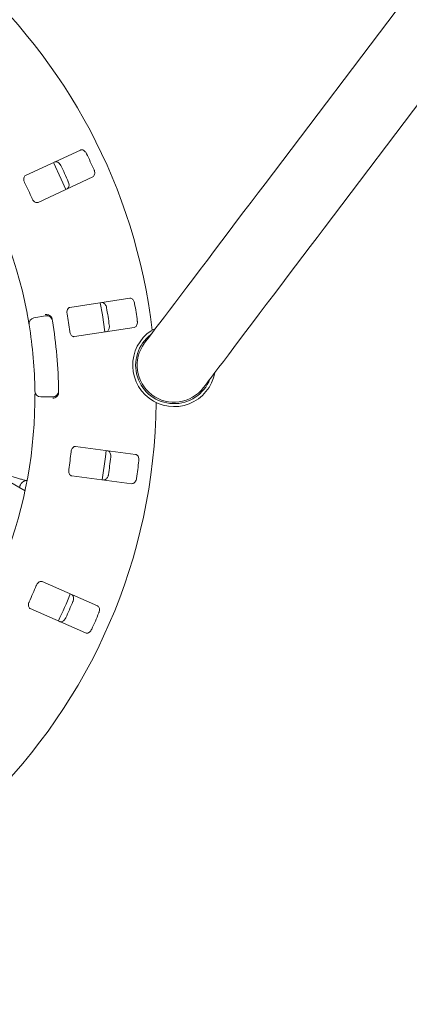
# Paper-space layout 'Blatt2' of a CAD drawing. Units: millimetres. Extents: x 5 to 415, y 5 to 292.
# Drawn here: x 65 to 73, y 84 to 104 of the extents above; entities that cross this region are included whole.
import ezdxf

# ---------------------------------------------------------------- set-up
doc = ezdxf.new("R2010")
doc.units = ezdxf.units.MM
doc.layers.add('BEMAßUNG', color=96, linetype='Continuous')
doc.styles.add('SLDTEXTSTYLE0', font='TXT', dxfattribs={"width": 0.75})
doc.dimstyles.new('SLDDIMSTYLE9', dxfattribs={"dimtxt": 3.175, "dimasz": 3.302, "dimexe": 0, "dimexo": 0.0625, "dimgap": 0.79375, "dimtad": 1, "dimlfac": 17, "dimrnd": 1e-09, "dimzin": 12, "dimdsep": 46, "dimtxsty": 'SLDTEXTSTYLE0', "dimsah": 1, "dimcen": 0.09, "dimadec": 0, "dimazin": 3, "dimtfac": 1, "dimtofl": 0, "dimtmove": 0, "dimatfit": 3, "dimfxl": 0, "dimfrac": 2, "dimtolj": 1, "dimtzin": 12, "dimarcsym": 0})

# ---------------------------------------------------------------- blocks, each defined once
blk = doc.blocks.new('_D_56')
at = {"layer": 'BEMAßUNG'}
for p, q in [((56.203, 95.56), (56.203, 54.341)), ((91.498, 95.56), (91.498, 54.341)), ((91.498, 55.341), (56.203, 55.341))]:
    blk.add_line(p, q, dxfattribs=at)
for points in [[(56.203, 55.341), (59.505, 54.833), (59.505, 55.849)], [(91.498, 55.341), (88.196, 55.849), (88.196, 54.833)]]:
    blk.add_solid(points, dxfattribs=at)
at = {"layer": 'BEMAßUNG', "insert": (69.409, 59.434), "char_height": 3.175, "attachment_point": 1, "style": 'SLDTEXTSTYLE0'}
blk.add_mtext('600', dxfattribs=at)

psp = doc.layouts.new('Blatt2')

# ---------------------------------------------------------------- linework, layer by layer
at = {"color": 7, "linetype": 'Continuous', "lineweight": 15}
for p, q in [((76.99628, 110.42147), (69.7229, 100.80309)), ((70.89587, 99.9161), (78.16925, 109.53448)), ((66.04817, 101.47482), (64.95697, 100.96598)), ((65.20557, 100.43286), (66.29677, 100.9417)), ((67.03029, 98.52362), (65.84029, 98.34046)), ((65.1239, 98.13254), (65.35564, 98.17341)), ((65.92977, 97.75907), (67.11977, 97.94223)), ((65.49682, 96.55963), (65.26151, 96.55963)), ((64.94749, 94.69243), (62.47144, 96.12198)), ((67.14734, 95.41549), (65.95362, 95.57265)), ((65.87684, 94.98945), (67.07056, 94.83229)), ((66.38996, 92.39879), (65.28792, 92.8837)), ((65.05101, 92.34528), (66.15306, 91.86037))]:
    psp.add_line(p, q, dxfattribs=at)
at = {"color": 7, "linetype": 'Continuous', "lineweight": 15, "flags": 128}
for points in [[(65.76036, 100.69126), (65.66948, 100.89542), (65.51156, 101.22481)], [(69.7229, 100.80309), (69.58708, 100.62348), (69.44687, 100.43806), (69.30334, 100.24827), (69.1576, 100.05554), (69.01074, 99.86133), (68.86389, 99.66713), (68.71816, 99.47441), (68.57465, 99.28464), (68.43447, 99.09926), (68.29868, 98.91969), (68.1683, 98.74728), (68.04434, 98.58335), (67.92774, 98.42916), (67.81938, 98.28586), (67.72008, 98.15455), (67.63061, 98.03623), (67.55164, 97.93181), (67.48378, 97.84206), (67.42754, 97.76769), (67.38335, 97.70924), (67.35153, 97.66718), (67.33235, 97.64181), (67.32594, 97.63333)], [(68.49891, 96.74633), (68.50533, 96.75481), (68.52451, 96.78018), (68.55632, 96.82225), (68.60051, 96.88069), (68.65676, 96.95507), (68.72462, 97.04481), (68.80359, 97.14924), (68.89306, 97.26755), (68.99235, 97.39886), (69.10071, 97.54216), (69.21732, 97.69636), (69.34128, 97.86028), (69.47165, 98.03269), (69.60744, 98.21226), (69.74763, 98.39764), (69.89113, 98.58741), (70.03686, 98.78013), (70.18372, 98.97433), (70.33057, 99.16854), (70.47632, 99.36127), (70.61984, 99.55107), (70.76005, 99.73648), (70.89587, 99.9161)], [(66.53469, 97.85205), (66.48658, 98.19124), (66.44519, 98.43357)], [(66.48363, 94.90955), (66.54668, 95.36695), (66.56043, 95.49288)]]:
    psp.add_lwpolyline(points, dxfattribs=at)
at = {"color": 7, "linetype": 'Continuous', "lineweight": 15}
for centre, radius, start, end in [((56.20345, 96.55963), 11.35294, 90, 359.43415), ((56.20345, 96.55963), 11.35294, 6.727497, 90), ((56.20345, 96.55963), 8.94118, 10.744122, 55.922545), ((56.20345, 96.55963), 11.08118, 24.087511, 25.912489), ((56.20345, 96.55963), 10.51733, 24.038588, 25.961412), ((56.20345, 96.55963), 9.72235, 23.959966, 26.040034), ((56.20345, 96.55963), 11.08118, 7.837511, 9.662489), ((56.20345, 96.55963), 9.72235, 7.709966, 9.790034), ((56.20345, 96.55963), 10.51733, 7.788588, 9.711412), ((65.14433, 98.01668), 0.11765, 100, 189.255878), ((65.37607, 98.05755), 0.11765, 9.274718, 100), ((56.20345, 96.55963), 9.41176, 0.725282, 9.274718), ((56.20345, 96.55963), 8.94118, 0.744122, 9.255878), ((67.91243, 97.18983), 0.82353, 116.138088, 232.903588), ((67.91243, 97.18983), 0.76471, 126.96122, 338.845957), ((67.91243, 97.18983), 0.73529, 142.903588, 232.903588), ((67.91243, 97.18983), 0.82353, 232.903588, 349.669089), ((65.26151, 96.67728), 0.11765, 180.744122, 270), ((65.49682, 96.67728), 0.11765, 270, 0.725282), ((67.91243, 97.18983), 0.73529, 232.903588, 322.903588), ((56.20345, 96.55963), 8.94118, 315.744122, 359.255878), ((56.20345, 96.55963), 9.72235, 351.459966, 353.540034), ((56.20345, 96.55963), 10.51733, 351.538588, 353.461412), ((56.20345, 96.55963), 11.08118, 351.587511, 353.412489), ((56.20345, 96.55963), 9.72235, 335.209966, 337.290034), ((56.20345, 96.55963), 10.41176, 334.630219, 337.870206), ((56.20345, 96.55963), 10.51733, 335.288588, 337.211412), ((56.20345, 96.55963), 11.08118, 335.337511, 337.162489)]:
    psp.add_arc(centre, radius, start, end, dxfattribs=at)
for points, knots in [([(66.17056, 101.40208), (66.16815, 101.40671), (66.16067, 101.4211), (66.14424, 101.4429), (66.1208, 101.46387), (66.09398, 101.47772), (66.06854, 101.48172), (66.05431, 101.4769), (66.04817, 101.47482)], [0, 0, 0, 0, 0.07686578, 0.23854629, 0.40885614, 0.60225154, 0.82848495, 1, 1, 1, 1]), ([(65.53697, 101.23644), (65.54514, 101.23892), (65.56338, 101.24445), (65.59518, 101.23496), (65.62622, 101.21233), (65.64726, 101.18692), (65.65659, 101.16921), (65.65947, 101.16376)], [0, 0, 0, 0, 0.22526973, 0.50239312, 0.70520771, 0.90917595, 1, 1, 1, 1]), ([(64.95697, 100.96598), (64.94986, 100.96133), (64.93406, 100.95101), (64.922, 100.92102), (64.92096, 100.88369), (64.92797, 100.85203), (64.93616, 100.83376), (64.93886, 100.82773)], [0, 0, 0, 0, 0.22719639, 0.50455505, 0.70268506, 0.90180601, 1, 1, 1, 1]), ([(66.29677, 100.9417), (66.30393, 100.94637), (66.31988, 100.95678), (66.33302, 100.98723), (66.3356, 101.02553), (66.32963, 101.05796), (66.32205, 101.07649), (66.31971, 101.0822)], [0, 0, 0, 0, 0.22531733, 0.50245716, 0.70514906, 0.90899219, 1, 1, 1, 1]), ([(65.80863, 100.84388), (65.81062, 100.83907), (65.81682, 100.82411), (65.82294, 100.79752), (65.82391, 100.76608), (65.81727, 100.7366), (65.80396, 100.7145), (65.79111, 100.70669), (65.78557, 100.70332)], [0, 0, 0, 0, 0.07660488, 0.23820064, 0.40848787, 0.60192997, 0.82825701, 1, 1, 1, 1]), ([(65.08802, 100.50786), (65.09057, 100.50255), (65.09793, 100.48722), (65.11412, 100.46453), (65.13665, 100.44344), (65.16225, 100.42983), (65.18626, 100.42619), (65.19983, 100.43088), (65.20557, 100.43286)], [0, 0, 0, 0, 0.08731168, 0.25219495, 0.42320377, 0.61476452, 0.83715266, 1, 1, 1, 1]), ([(66.4728, 98.43781), (66.48134, 98.4379), (66.5004, 98.43811), (66.52827, 98.4201), (66.55174, 98.38969), (66.56483, 98.35941), (66.56884, 98.33979), (66.57007, 98.33375)], [0, 0, 0, 0, 0.22528115, 0.5023856, 0.70520434, 0.90917319, 1, 1, 1, 1]), ([(67.12742, 98.41954), (67.12641, 98.42466), (67.12325, 98.44057), (67.11359, 98.46609), (67.09695, 98.49278), (67.07507, 98.51358), (67.05177, 98.52455), (67.03676, 98.5239), (67.03029, 98.52362)], [0, 0, 0, 0, 0.07686505, 0.2385384, 0.40885194, 0.60225288, 0.82848783, 1, 1, 1, 1]), ([(65.02821, 97.99776), (65.02803, 97.99887), (65.02757, 98.00168), (65.02308, 98.02909), (65.01434, 98.08083), (65.0023, 98.14939), (64.99268, 98.2008), (64.98788, 98.22647)], [0, 0, 0, 0, 0.142293273, 0.357975797, 0.57279115, 0.78668799, 1, 1, 1, 1]), ([(65.84029, 98.34046), (65.83216, 98.33799), (65.81411, 98.3325), (65.79414, 98.30708), (65.78269, 98.27153), (65.78056, 98.23917), (65.78331, 98.21935), (65.78422, 98.2128)], [0, 0, 0, 0, 0.22719883, 0.50455641, 0.70268886, 0.90181187, 1, 1, 1, 1]), ([(65.47226, 98.14851), (65.46495, 98.15707), (65.45034, 98.17418), (65.41641, 98.19197), (65.38242, 98.20043), (65.36034, 98.20156), (65.35148, 98.20133), (65.35126, 98.20133)], [0, 0, 0, 0, 0.269266406, 0.538395584, 0.811669307, 0.995478862, 1, 1, 1, 1]), ([(65.47226, 98.14851), (65.47549, 98.14287), (65.48229, 98.13103), (65.48537, 98.11592), (65.48698, 98.10801)], [0, 0, 0, 0, 0.47595061, 1, 1, 1, 1]), ([(67.11977, 97.94223), (67.12795, 97.94471), (67.14618, 97.95025), (67.16732, 97.97579), (67.18052, 98.01185), (67.18386, 98.04465), (67.18176, 98.06456), (67.18112, 98.0707)], [0, 0, 0, 0, 0.22531658, 0.50245338, 0.7051457, 0.90899243, 1, 1, 1, 1]), ([(65.83791, 97.86397), (65.83887, 97.85816), (65.84165, 97.84138), (65.85084, 97.81507), (65.86657, 97.78852), (65.88733, 97.76828), (65.90937, 97.75807), (65.92371, 97.75877), (65.92977, 97.75907)], [0, 0, 0, 0, 0.08730724, 0.25219206, 0.4232061, 0.61476032, 0.83715007, 1, 1, 1, 1]), ([(66.62376, 97.98492), (66.62433, 97.97974), (66.62609, 97.96364), (66.62453, 97.9364), (66.61666, 97.90594), (66.60203, 97.8795), (66.58307, 97.86201), (66.56855, 97.85811), (66.56228, 97.85642)], [0, 0, 0, 0, 0.07660725, 0.23820511, 0.40849477, 0.60193873, 0.82826062, 1, 1, 1, 1]), ([(65.61481, 96.64684), (65.61459, 96.63952), (65.61417, 96.62573), (65.61051, 96.61164), (65.60783, 96.6055), (65.60735, 96.6044)], [0, 0, 0, 0, 0.48124318, 0.90628525, 1, 1, 1, 1]), ([(65.14387, 96.44351), (65.14407, 96.4606), (65.14455, 96.50369), (65.14471, 96.56898), (65.1445, 96.60467), (65.1444, 96.62211)], [0, 0, 0, 0, 0.251331424, 0.633966563, 1, 1, 1, 1]), ([(65.60735, 96.6044), (65.60163, 96.59469), (65.59021, 96.57529), (65.55987, 96.55187), (65.52786, 96.53766), (65.50632, 96.53271), (65.49758, 96.5314), (65.49737, 96.53137)], [0, 0, 0, 0, 0.26942948, 0.53875125, 0.81204144, 0.99547987, 1, 1, 1, 1]), ([(65.95362, 95.57265), (65.94513, 95.57255), (65.92626, 95.57233), (65.89998, 95.55351), (65.87903, 95.52259), (65.86794, 95.49212), (65.86504, 95.47232), (65.86408, 95.46578)], [0, 0, 0, 0, 0.227197, 0.50455735, 0.70268787, 0.90180637, 1, 1, 1, 1]), ([(66.58811, 95.48912), (66.59634, 95.48681), (66.61469, 95.48168), (66.63641, 95.45659), (66.65043, 95.42083), (66.65452, 95.38809), (66.65288, 95.36814), (66.65237, 95.362)], [0, 0, 0, 0, 0.22527452, 0.50238747, 0.70520586, 0.90917696, 1, 1, 1, 1]), ([(67.21147, 95.28839), (67.21193, 95.29359), (67.21335, 95.30975), (67.21121, 95.33696), (67.20271, 95.36723), (67.18753, 95.39333), (67.16822, 95.41037), (67.15363, 95.41395), (67.14734, 95.41549)], [0, 0, 0, 0, 0.0768627, 0.23854232, 0.40885074, 0.60224784, 0.8284805, 1, 1, 1, 1]), ([(65.818, 95.11585), (65.8173, 95.11001), (65.81527, 95.09313), (65.81674, 95.06529), (65.8244, 95.0354), (65.83868, 95.01016), (65.85698, 94.9942), (65.87094, 94.99086), (65.87684, 94.98945)], [0, 0, 0, 0, 0.087306711, 0.252187445, 0.423207727, 0.614759597, 0.837146515, 1, 1, 1, 1]), ([(64.96786, 94.89265), (64.96777, 94.89267), (64.95299, 94.89679), (64.90981, 94.90927), (64.83885, 94.9302), (64.75447, 94.95561), (64.66376, 94.98334), (64.59322, 95.00518), (64.55473, 95.01719), (64.54746, 95.01946)], [0, 0, 0, 0, 0.00117815, 0.18870442, 0.38131548, 0.57582694, 0.77113954, 0.95678214, 1, 1, 1, 1]), ([(64.98466, 94.89489), (64.98383, 94.8949), (64.97454, 94.89503), (64.94962, 94.89091), (64.91562, 94.87728), (64.88108, 94.85143), (64.85458, 94.81255), (64.84148, 94.77675), (64.84297, 94.75637), (64.84325, 94.75261)], [0, 0, 0, 0, 0.014694703, 0.164704531, 0.325405426, 0.514013954, 0.728105922, 0.949811403, 1, 1, 1, 1]), ([(66.60631, 95.01207), (66.6054, 95.00694), (66.60258, 94.99099), (66.59347, 94.96528), (66.57739, 94.93824), (66.55595, 94.91695), (66.53285, 94.90546), (66.51781, 94.90578), (66.51133, 94.90591)], [0, 0, 0, 0, 0.0766078, 0.23819957, 0.40849373, 0.60193154, 0.82825642, 1, 1, 1, 1]), ([(67.07056, 94.83229), (67.0791, 94.83239), (67.09815, 94.8326), (67.12559, 94.85121), (67.14835, 94.88213), (67.16074, 94.91269), (67.1643, 94.93239), (67.1654, 94.93847)], [0, 0, 0, 0, 0.22531308, 0.50245153, 0.70514577, 0.90899172, 1, 1, 1, 1]), ([(65.28792, 92.8837), (65.27974, 92.88598), (65.26156, 92.89105), (65.23106, 92.88034), (65.2023, 92.85651), (65.18312, 92.83037), (65.17479, 92.81216), (65.17204, 92.80615)], [0, 0, 0, 0, 0.22720278, 0.50455918, 0.70269176, 0.90181494, 1, 1, 1, 1]), ([(65.87368, 92.62596), (65.88094, 92.62144), (65.89712, 92.61138), (65.91095, 92.58122), (65.91441, 92.54296), (65.90917, 92.51038), (65.90201, 92.49169), (65.89981, 92.48593)], [0, 0, 0, 0, 0.22527769, 0.50238618, 0.70520753, 0.90917362, 1, 1, 1, 1]), ([(65.02989, 92.4831), (65.02758, 92.47769), (65.02091, 92.46205), (65.01452, 92.43492), (65.01352, 92.40407), (65.02017, 92.37585), (65.03327, 92.3554), (65.04574, 92.34829), (65.05101, 92.34528)], [0, 0, 0, 0, 0.08730831, 0.2521939, 0.42320921, 0.61476454, 0.83715199, 1, 1, 1, 1]), ([(66.41597, 92.25881), (66.41786, 92.26368), (66.42375, 92.27879), (66.42931, 92.30551), (66.42961, 92.33696), (66.42235, 92.36626), (66.40858, 92.38803), (66.39557, 92.39554), (66.38996, 92.39879)], [0, 0, 0, 0, 0.07686801, 0.2385383, 0.40884994, 0.60224639, 0.82848003, 1, 1, 1, 1]), ([(65.75766, 92.16288), (65.75536, 92.15821), (65.74819, 92.14368), (65.73224, 92.12155), (65.70924, 92.10008), (65.68269, 92.08564), (65.65731, 92.08108), (65.64296, 92.08559), (65.63677, 92.08754)], [0, 0, 0, 0, 0.07660972, 0.23820621, 0.40848516, 0.60193547, 0.82825535, 1, 1, 1, 1]), ([(66.15306, 91.86037), (66.16128, 91.85807), (66.17963, 91.85294), (66.21119, 91.86313), (66.24169, 91.88644), (66.26213, 91.91232), (66.27106, 91.93023), (66.27382, 91.93576)], [0, 0, 0, 0, 0.2253141, 0.502462484, 0.705154085, 0.908991509, 1, 1, 1, 1])]:
    psp.add_open_spline(points, degree=3, knots=knots, dxfattribs=at)

# ---------------------------------------------------------------- dimensions: what is measured, and where the dimension line sits
at = {"layer": 'BEMAßUNG'}
dim = psp.add_linear_dim(base=(56.20345, 55.34129), p1=(91.49757, 96.55963), p2=(56.20345, 96.55963), angle=0, dimstyle='SLDDIMSTYLE9', dxfattribs=at)
dim.commit()
dim.dimension.update_dxf_attribs({"geometry": '_D_56', "text_midpoint": (72.92793, 55.34129), "dimtype": 160})

doc.saveas('drawing.dxf')
